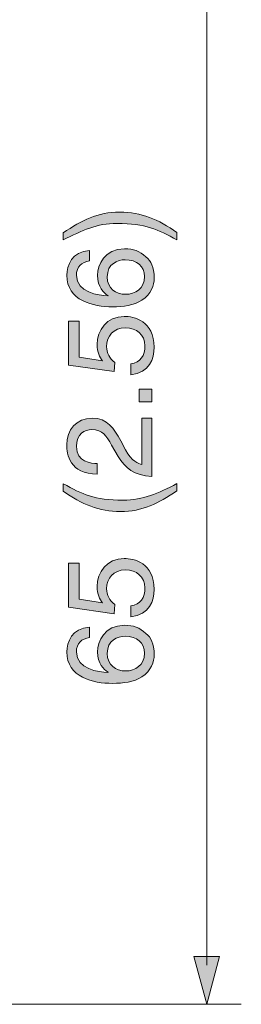
# Model space of a CAD drawing. Units: inches. Extents: x -199 to 86, y -219 to -107.
# Drawn here: x 65 to 69, y -167 to -147 of the extents above; entities that cross this region are included whole.
import ezdxf

# ---------------------------------------------------------------- set-up
doc = ezdxf.new("R2010")
doc.units = ezdxf.units.IN
doc.header["$MEASUREMENT"] = 0
doc.layers.add('E', color=7, linetype='Continuous')
doc.layers.add('文字のコピー', color=7, linetype='Continuous')

# ---------------------------------------------------------------- blocks, each defined once
blk = doc.blocks.new('block 7')
at = {"layer": '文字のコピー', "true_color": 0x221814}
h = blk.add_hatch(color=250, dxfattribs=at)
h.dxf.hatch_style = 2
edge = h.paths.add_edge_path()
edge.add_spline(control_points=[(68.16, -151.382), (67.764, -151.172), (67.527, -151.046), (66.934, -151.046), (66.527, -151.046), (66.225, -151.187), (65.837, -151.384), (65.837, -151.384), (65.837, -151.239), (65.837, -151.239), (66.223, -150.982), (66.531, -150.814), (66.993, -150.814), (67.428, -150.814), (67.779, -150.965), (68.16, -151.231), (68.16, -151.231), (68.16, -151.382), (68.16, -151.382)], knot_values=[0, 0, 0, 0, 1, 1, 1, 2, 2, 2, 3, 3, 3, 4, 4, 4, 5, 5, 5, 6, 6, 6, 6], degree=3, periodic=1)
h = blk.add_hatch(color=250, dxfattribs=at)
h.dxf.hatch_style = 2
edge = h.paths.add_edge_path()
edge.add_spline(control_points=[(66.373, -151.811), (66.22, -151.838), (66.107, -151.922), (66.107, -152.11), (66.107, -152.451), (66.566, -152.523), (66.749, -152.523), (66.749, -152.523), (66.754, -152.518), (66.754, -152.518), (66.66, -152.463), (66.541, -152.343), (66.541, -152.105), (66.541, -151.893), (66.677, -151.562), (67.092, -151.562), (67.27, -151.562), (67.399, -151.609), (67.527, -151.727), (67.629, -151.819), (67.695, -151.922), (67.695, -152.167), (67.695, -152.301), (67.636, -152.491), (67.443, -152.614), (67.28, -152.718), (67.068, -152.748), (66.84, -152.748), (66.46, -152.748), (65.911, -152.624), (65.911, -152.105), (65.911, -151.905), (66.02, -151.621), (66.373, -151.598), (66.373, -151.598), (66.373, -151.811), (66.373, -151.811)], knot_values=[0, 0, 0, 0, 1, 1, 1, 2, 2, 2, 3, 3, 3, 4, 4, 4, 5, 5, 5, 6, 6, 6, 7, 7, 7, 8, 8, 8, 9, 9, 9, 10, 10, 10, 11, 11, 11, 12, 12, 12, 12], degree=3, periodic=1)
edge = h.paths.add_edge_path()
edge.add_spline(control_points=[(67.5, -152.128), (67.5, -151.92), (67.337, -151.787), (67.102, -151.787), (66.949, -151.787), (66.737, -151.868), (66.737, -152.137), (66.737, -152.377), (66.91, -152.493), (67.115, -152.493), (67.3, -152.493), (67.5, -152.382), (67.5, -152.128)], knot_values=[0, 0, 0, 0, 1, 1, 1, 2, 2, 2, 3, 3, 3, 4, 4, 4, 4], degree=3, periodic=1)
h = blk.add_hatch(color=250, dxfattribs=at)
h.dxf.hatch_style = 2
edge = h.paths.add_edge_path()
edge.add_spline(control_points=[(66.638, -153.851), (66.581, -153.777), (66.529, -153.671), (66.529, -153.515), (66.529, -153.233), (66.727, -152.944), (67.085, -152.944), (67.278, -152.944), (67.695, -153.031), (67.695, -153.575), (67.695, -153.802), (67.604, -154.093), (67.216, -154.135), (67.216, -154.135), (67.216, -153.911), (67.216, -153.911), (67.418, -153.888), (67.507, -153.738), (67.507, -153.542), (67.507, -153.318), (67.327, -153.177), (67.11, -153.177), (66.86, -153.177), (66.724, -153.347), (66.724, -153.562), (66.724, -153.688), (66.784, -153.802), (66.89, -153.883), (66.89, -153.883), (66.88, -154.071), (66.88, -154.071), (66.88, -154.071), (65.948, -153.94), (65.948, -153.94), (65.948, -153.94), (65.948, -153.041), (65.948, -153.041), (65.948, -153.041), (66.161, -153.041), (66.161, -153.041), (66.161, -153.041), (66.161, -153.777), (66.161, -153.777), (66.161, -153.777), (66.638, -153.851), (66.638, -153.851)], knot_values=[0, 0, 0, 0, 1, 1, 1, 2, 2, 2, 3, 3, 3, 4, 4, 4, 5, 5, 5, 6, 6, 6, 7, 7, 7, 8, 8, 8, 9, 9, 9, 10, 10, 10, 11, 11, 11, 12, 12, 12, 13, 13, 13, 14, 14, 14, 15, 15, 15, 15], degree=3, periodic=1)
h = blk.add_hatch(color=250, dxfattribs=at)
h.dxf.hatch_style = 2
h.paths.add_polyline_path([(67.648, -154.429), (67.648, -154.686), (67.386, -154.686), (67.386, -154.429)])
h = blk.add_hatch(color=250, dxfattribs=at)
h.dxf.hatch_style = 2
edge = h.paths.add_edge_path()
edge.add_spline(control_points=[(66.534, -156.165), (65.968, -156.165), (65.911, -155.753), (65.911, -155.565), (65.911, -155.263), (66.107, -155.021), (66.43, -155.021), (66.742, -155.021), (66.872, -155.226), (67.011, -155.486), (67.011, -155.486), (67.11, -155.666), (67.11, -155.666), (67.241, -155.903), (67.376, -155.955), (67.443, -155.965), (67.443, -155.965), (67.443, -155.021), (67.443, -155.021), (67.443, -155.021), (67.648, -155.021), (67.648, -155.021), (67.648, -155.021), (67.648, -156.21), (67.648, -156.21), (67.288, -156.198), (67.095, -156.034), (66.959, -155.802), (66.959, -155.802), (66.826, -155.572), (66.826, -155.572), (66.719, -155.387), (66.647, -155.254), (66.42, -155.254), (66.282, -155.254), (66.107, -155.343), (66.107, -155.597), (66.107, -155.925), (66.413, -155.941), (66.534, -155.948), (66.534, -155.948), (66.534, -156.165), (66.534, -156.165)], knot_values=[0, 0, 0, 0, 1, 1, 1, 2, 2, 2, 3, 3, 3, 4, 4, 4, 5, 5, 5, 6, 6, 6, 7, 7, 7, 8, 8, 8, 9, 9, 9, 10, 10, 10, 11, 11, 11, 12, 12, 12, 13, 13, 13, 14, 14, 14, 14], degree=3, periodic=1)
h = blk.add_hatch(color=250, dxfattribs=at)
h.dxf.hatch_style = 2
edge = h.paths.add_edge_path()
edge.add_spline(control_points=[(65.837, -156.36), (66.233, -156.57), (66.47, -156.696), (67.063, -156.696), (67.471, -156.696), (67.772, -156.555), (68.16, -156.357), (68.16, -156.357), (68.16, -156.503), (68.16, -156.503), (67.774, -156.76), (67.465, -156.928), (67.003, -156.928), (66.569, -156.928), (66.218, -156.778), (65.837, -156.511), (65.837, -156.511), (65.837, -156.36), (65.837, -156.36)], knot_values=[0, 0, 0, 0, 1, 1, 1, 2, 2, 2, 3, 3, 3, 4, 4, 4, 5, 5, 5, 6, 6, 6, 6], degree=3, periodic=1)
h = blk.add_hatch(color=250, dxfattribs=at)
h.dxf.hatch_style = 2
edge = h.paths.add_edge_path()
edge.add_spline(control_points=[(66.638, -158.792), (66.581, -158.718), (66.529, -158.612), (66.529, -158.457), (66.529, -158.175), (66.727, -157.886), (67.085, -157.886), (67.278, -157.886), (67.695, -157.973), (67.695, -158.516), (67.695, -158.743), (67.604, -159.035), (67.216, -159.077), (67.216, -159.077), (67.216, -158.852), (67.216, -158.852), (67.418, -158.83), (67.507, -158.679), (67.507, -158.484), (67.507, -158.259), (67.327, -158.118), (67.11, -158.118), (66.86, -158.118), (66.724, -158.289), (66.724, -158.503), (66.724, -158.63), (66.784, -158.743), (66.89, -158.825), (66.89, -158.825), (66.88, -159.012), (66.88, -159.012), (66.88, -159.012), (65.948, -158.881), (65.948, -158.881), (65.948, -158.881), (65.948, -157.982), (65.948, -157.982), (65.948, -157.982), (66.161, -157.982), (66.161, -157.982), (66.161, -157.982), (66.161, -158.718), (66.161, -158.718), (66.161, -158.718), (66.638, -158.792), (66.638, -158.792)], knot_values=[0, 0, 0, 0, 1, 1, 1, 2, 2, 2, 3, 3, 3, 4, 4, 4, 5, 5, 5, 6, 6, 6, 7, 7, 7, 8, 8, 8, 9, 9, 9, 10, 10, 10, 11, 11, 11, 12, 12, 12, 13, 13, 13, 14, 14, 14, 15, 15, 15, 15], degree=3, periodic=1)
h = blk.add_hatch(color=250, dxfattribs=at)
h.dxf.hatch_style = 2
edge = h.paths.add_edge_path()
edge.add_spline(control_points=[(66.373, -159.499), (66.22, -159.526), (66.107, -159.61), (66.107, -159.797), (66.107, -160.138), (66.566, -160.21), (66.749, -160.21), (66.749, -160.21), (66.754, -160.205), (66.754, -160.205), (66.66, -160.151), (66.541, -160.03), (66.541, -159.793), (66.541, -159.58), (66.677, -159.249), (67.092, -159.249), (67.27, -159.249), (67.399, -159.296), (67.527, -159.415), (67.629, -159.506), (67.695, -159.61), (67.695, -159.854), (67.695, -159.988), (67.636, -160.178), (67.443, -160.301), (67.28, -160.405), (67.068, -160.435), (66.84, -160.435), (66.46, -160.435), (65.911, -160.311), (65.911, -159.793), (65.911, -159.592), (66.02, -159.308), (66.373, -159.286), (66.373, -159.286), (66.373, -159.499), (66.373, -159.499)], knot_values=[0, 0, 0, 0, 1, 1, 1, 2, 2, 2, 3, 3, 3, 4, 4, 4, 5, 5, 5, 6, 6, 6, 7, 7, 7, 8, 8, 8, 9, 9, 9, 10, 10, 10, 11, 11, 11, 12, 12, 12, 12], degree=3, periodic=1)
edge = h.paths.add_edge_path()
edge.add_spline(control_points=[(67.5, -159.815), (67.5, -159.607), (67.337, -159.474), (67.102, -159.474), (66.949, -159.474), (66.737, -159.555), (66.737, -159.825), (66.737, -160.064), (66.91, -160.181), (67.115, -160.181), (67.3, -160.181), (67.5, -160.069), (67.5, -159.815)], knot_values=[0, 0, 0, 0, 1, 1, 1, 2, 2, 2, 3, 3, 3, 4, 4, 4, 4], degree=3, periodic=1)
at = {"layer": '文字のコピー', "lineweight": 0}
blk.add_lwpolyline([(67.648, -154.429), (67.648, -154.686), (67.386, -154.686), (67.386, -154.429), (67.648, -154.429)], dxfattribs=at)
for points, knots in [([(68.16, -151.382), (67.764, -151.172), (67.527, -151.046), (66.934, -151.046), (66.527, -151.046), (66.225, -151.187), (65.837, -151.384), (65.837, -151.384), (65.837, -151.239), (65.837, -151.239), (66.223, -150.982), (66.531, -150.814), (66.993, -150.814), (67.428, -150.814), (67.779, -150.965), (68.16, -151.231), (68.16, -151.231), (68.16, -151.382), (68.16, -151.382)], [0, 0, 0, 0, 1, 1, 1, 2, 2, 2, 3, 3, 3, 4, 4, 4, 5, 5, 5, 6, 6, 6, 6]), ([(66.373, -151.811), (66.22, -151.838), (66.107, -151.922), (66.107, -152.11), (66.107, -152.451), (66.566, -152.523), (66.749, -152.523), (66.749, -152.523), (66.754, -152.518), (66.754, -152.518), (66.66, -152.463), (66.541, -152.343), (66.541, -152.105), (66.541, -151.893), (66.677, -151.562), (67.092, -151.562), (67.27, -151.562), (67.399, -151.609), (67.527, -151.727), (67.629, -151.819), (67.695, -151.922), (67.695, -152.167), (67.695, -152.301), (67.636, -152.491), (67.443, -152.614), (67.28, -152.718), (67.068, -152.748), (66.84, -152.748), (66.46, -152.748), (65.911, -152.624), (65.911, -152.105), (65.911, -151.905), (66.02, -151.621), (66.373, -151.598), (66.373, -151.598), (66.373, -151.811), (66.373, -151.811)], [0, 0, 0, 0, 1, 1, 1, 2, 2, 2, 3, 3, 3, 4, 4, 4, 5, 5, 5, 6, 6, 6, 7, 7, 7, 8, 8, 8, 9, 9, 9, 10, 10, 10, 11, 11, 11, 12, 12, 12, 12]), ([(67.5, -152.128), (67.5, -151.92), (67.337, -151.787), (67.102, -151.787), (66.949, -151.787), (66.737, -151.868), (66.737, -152.137), (66.737, -152.377), (66.91, -152.493), (67.115, -152.493), (67.3, -152.493), (67.5, -152.382), (67.5, -152.128)], [0, 0, 0, 0, 1, 1, 1, 2, 2, 2, 3, 3, 3, 4, 4, 4, 4]), ([(66.638, -153.851), (66.581, -153.777), (66.529, -153.671), (66.529, -153.515), (66.529, -153.233), (66.727, -152.944), (67.085, -152.944), (67.278, -152.944), (67.695, -153.031), (67.695, -153.575), (67.695, -153.802), (67.604, -154.093), (67.216, -154.135), (67.216, -154.135), (67.216, -153.911), (67.216, -153.911), (67.418, -153.888), (67.507, -153.738), (67.507, -153.542), (67.507, -153.318), (67.327, -153.177), (67.11, -153.177), (66.86, -153.177), (66.724, -153.347), (66.724, -153.562), (66.724, -153.688), (66.784, -153.802), (66.89, -153.883), (66.89, -153.883), (66.88, -154.071), (66.88, -154.071), (66.88, -154.071), (65.948, -153.94), (65.948, -153.94), (65.948, -153.94), (65.948, -153.041), (65.948, -153.041), (65.948, -153.041), (66.161, -153.041), (66.161, -153.041), (66.161, -153.041), (66.161, -153.777), (66.161, -153.777), (66.161, -153.777), (66.638, -153.851), (66.638, -153.851)], [0, 0, 0, 0, 1, 1, 1, 2, 2, 2, 3, 3, 3, 4, 4, 4, 5, 5, 5, 6, 6, 6, 7, 7, 7, 8, 8, 8, 9, 9, 9, 10, 10, 10, 11, 11, 11, 12, 12, 12, 13, 13, 13, 14, 14, 14, 15, 15, 15, 15]), ([(66.534, -156.165), (65.968, -156.165), (65.911, -155.753), (65.911, -155.565), (65.911, -155.263), (66.107, -155.021), (66.43, -155.021), (66.742, -155.021), (66.872, -155.226), (67.011, -155.486), (67.011, -155.486), (67.11, -155.666), (67.11, -155.666), (67.241, -155.903), (67.376, -155.955), (67.443, -155.965), (67.443, -155.965), (67.443, -155.021), (67.443, -155.021), (67.443, -155.021), (67.648, -155.021), (67.648, -155.021), (67.648, -155.021), (67.648, -156.21), (67.648, -156.21), (67.288, -156.198), (67.095, -156.034), (66.959, -155.802), (66.959, -155.802), (66.826, -155.572), (66.826, -155.572), (66.719, -155.387), (66.647, -155.254), (66.42, -155.254), (66.282, -155.254), (66.107, -155.343), (66.107, -155.597), (66.107, -155.925), (66.413, -155.941), (66.534, -155.948), (66.534, -155.948), (66.534, -156.165), (66.534, -156.165)], [0, 0, 0, 0, 1, 1, 1, 2, 2, 2, 3, 3, 3, 4, 4, 4, 5, 5, 5, 6, 6, 6, 7, 7, 7, 8, 8, 8, 9, 9, 9, 10, 10, 10, 11, 11, 11, 12, 12, 12, 13, 13, 13, 14, 14, 14, 14]), ([(65.837, -156.36), (66.233, -156.57), (66.47, -156.696), (67.063, -156.696), (67.471, -156.696), (67.772, -156.555), (68.16, -156.357), (68.16, -156.357), (68.16, -156.503), (68.16, -156.503), (67.774, -156.76), (67.465, -156.928), (67.003, -156.928), (66.569, -156.928), (66.218, -156.778), (65.837, -156.511), (65.837, -156.511), (65.837, -156.36), (65.837, -156.36)], [0, 0, 0, 0, 1, 1, 1, 2, 2, 2, 3, 3, 3, 4, 4, 4, 5, 5, 5, 6, 6, 6, 6]), ([(66.638, -158.792), (66.581, -158.718), (66.529, -158.612), (66.529, -158.457), (66.529, -158.175), (66.727, -157.886), (67.085, -157.886), (67.278, -157.886), (67.695, -157.973), (67.695, -158.516), (67.695, -158.743), (67.604, -159.035), (67.216, -159.077), (67.216, -159.077), (67.216, -158.852), (67.216, -158.852), (67.418, -158.83), (67.507, -158.679), (67.507, -158.484), (67.507, -158.259), (67.327, -158.118), (67.11, -158.118), (66.86, -158.118), (66.724, -158.289), (66.724, -158.503), (66.724, -158.63), (66.784, -158.743), (66.89, -158.825), (66.89, -158.825), (66.88, -159.012), (66.88, -159.012), (66.88, -159.012), (65.948, -158.881), (65.948, -158.881), (65.948, -158.881), (65.948, -157.982), (65.948, -157.982), (65.948, -157.982), (66.161, -157.982), (66.161, -157.982), (66.161, -157.982), (66.161, -158.718), (66.161, -158.718), (66.161, -158.718), (66.638, -158.792), (66.638, -158.792)], [0, 0, 0, 0, 1, 1, 1, 2, 2, 2, 3, 3, 3, 4, 4, 4, 5, 5, 5, 6, 6, 6, 7, 7, 7, 8, 8, 8, 9, 9, 9, 10, 10, 10, 11, 11, 11, 12, 12, 12, 13, 13, 13, 14, 14, 14, 15, 15, 15, 15]), ([(66.373, -159.499), (66.22, -159.526), (66.107, -159.61), (66.107, -159.797), (66.107, -160.138), (66.566, -160.21), (66.749, -160.21), (66.749, -160.21), (66.754, -160.205), (66.754, -160.205), (66.66, -160.151), (66.541, -160.03), (66.541, -159.793), (66.541, -159.58), (66.677, -159.249), (67.092, -159.249), (67.27, -159.249), (67.399, -159.296), (67.527, -159.415), (67.629, -159.506), (67.695, -159.61), (67.695, -159.854), (67.695, -159.988), (67.636, -160.178), (67.443, -160.301), (67.28, -160.405), (67.068, -160.435), (66.84, -160.435), (66.46, -160.435), (65.911, -160.311), (65.911, -159.793), (65.911, -159.592), (66.02, -159.308), (66.373, -159.286), (66.373, -159.286), (66.373, -159.499), (66.373, -159.499)], [0, 0, 0, 0, 1, 1, 1, 2, 2, 2, 3, 3, 3, 4, 4, 4, 5, 5, 5, 6, 6, 6, 7, 7, 7, 8, 8, 8, 9, 9, 9, 10, 10, 10, 11, 11, 11, 12, 12, 12, 12]), ([(67.5, -159.815), (67.5, -159.607), (67.337, -159.474), (67.102, -159.474), (66.949, -159.474), (66.737, -159.555), (66.737, -159.825), (66.737, -160.064), (66.91, -160.181), (67.115, -160.181), (67.3, -160.181), (67.5, -160.069), (67.5, -159.815)], [0, 0, 0, 0, 1, 1, 1, 2, 2, 2, 3, 3, 3, 4, 4, 4, 4])]:
    blk.add_open_spline(points, degree=3, knots=knots, dxfattribs=at)

msp = doc.modelspace()

# ---------------------------------------------------------------- hatches: boundary and pattern name
at = {"layer": 'E', "true_color": 0xffffff}
h = msp.add_hatch(color=7, dxfattribs=at)
h.dxf.hatch_style = 2
h.paths.add_polyline_path([(69.029, -166.01), (68.768, -166.986), (68.506, -166.01)])

# ---------------------------------------------------------------- linework, layer by layer
at = {"layer": 'E', "color": 7, "lineweight": 9, "true_color": 0xffffff}
for points in [[(68.768, -166.189), (68.768, -142.238)], [(56.632, -166.986), (69.473, -166.986)]]:
    msp.add_lwpolyline(points, dxfattribs=at)
at = {"layer": 'E', "lineweight": 0}
msp.add_lwpolyline([(69.029, -166.01), (68.768, -166.986), (68.506, -166.01), (69.029, -166.01)], dxfattribs=at)

# ---------------------------------------------------------------- block references
at = {"layer": '文字のコピー'}
msp.add_blockref('block 7', (0, 0), dxfattribs=at)

doc.saveas('drawing.dxf')
